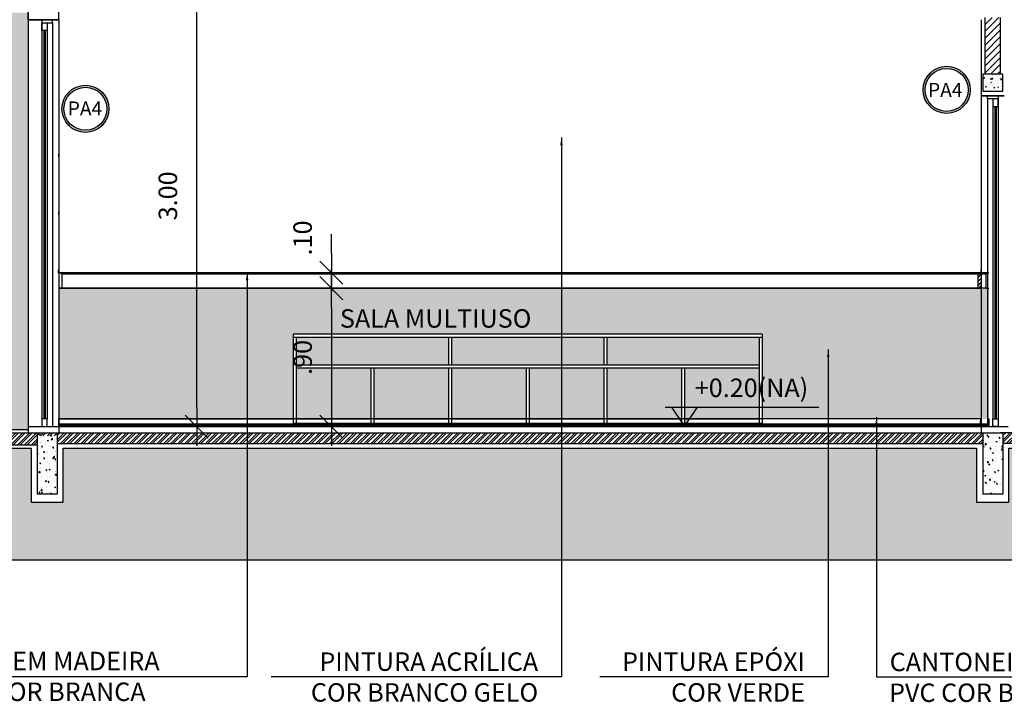
# Model space of a CAD drawing. Extents: x 139 to 437, y -632 to -553.
# Drawn here: x 382 to 389, y -566 to -562 of the extents above; entities that cross this region are included whole.
import ezdxf

# ---------------------------------------------------------------- set-up
doc = ezdxf.new("R2010")
doc.units = 0
doc.header["$LTSCALE"] = 0.2
doc.layers.get('0').update_dxf_attribs({"color": 6, "linetype": 'CONTINUOUS'})
doc.layers.get('DEFPOINTS').update_dxf_attribs({"linetype": 'CONTINUOUS'})
for name, color, linetype in [('01', 1, 'CONTINUOUS'), ('02', 2, 'CONTINUOUS'), ('ALVC', 5, 'CONTINUOUS'), ('AR-ESQ', 2, 'CONTINUOUS'), ('AR-HATCH', 254, 'CONTINUOUS'), ('ARQ-ALV-CORTE', 5, 'CONTINUOUS'), ('ARQ-ALV-VISTA1', 1, 'CONTINUOUS'), ('ARQ-CTA-1_075', 1, 'CONTINUOUS'), ('ARQ-ESQ-VISTA1', 2, 'CONTINUOUS'), ('ARQ-ESQ-VISTA2', 1, 'CONTINUOUS'), ('ARQ-HTC', 9, 'CONTINUOUS'), ('ARQ-SMB-1_050', 1, 'CONTINUOUS'), ('ARQ-SMB-1_100', 1, 'CONTINUOUS'), ('ARQ-TLH-VISTA2', 1, 'CONTINUOUS'), ('ARQ-TXT-1_025', 2, 'CONTINUOUS'), ('ARQ-TXT-1_050', 2, 'CONTINUOUS'), ('ARQ-TXT-1_100', 2, 'CONTINUOUS'), ('HATCH', 13, 'CONTINUOUS'), ('VISTA2', 252, 'CONTINUOUS')]:
    doc.layers.add(name, color=color, linetype=linetype)
doc.styles.add('A16-E50', font='arial.ttf', dxfattribs={"height": 0.08})
doc.styles.add('ESC-50-A20', font='arial.ttf', dxfattribs={"height": 0.1})
doc.styles.add('FNDE Text Cota 0075', font='verdana.ttf', dxfattribs={"height": 0.12})
doc.styles.add('FNDE Texto Cota 0025', font='verdana.ttf', dxfattribs={"height": 0.04})
doc.dimstyles.new('FNDE 1-0025', dxfattribs={"dimscale": 5, "dimtxt": 0.04, "dimasz": 0.01, "dimexe": 0.15, "dimexo": 0.15, "dimgap": 0.005, "dimtad": 1, "dimzin": 1, "dimdsep": 46, "dimtxsty": 'FNDE Texto Cota 0025', "dimblk": 'tic', "dimcen": 0.015, "dimdle": 0.15, "dimse1": 1, "dimse2": 1, "dimclrd": 251, "dimclre": 251, "dimclrt": 256, "dimaunit": 1, "dimadec": 3, "dimazin": 0, "dimtfac": 1, "dimtix": 1, "dimtmove": 2, "dimatfit": 3, "dimfxl": 0.15, "dimtvp": 1, "dimtolj": 1, "dimtzin": 0, "dimarcsym": 0})
doc.dimstyles.new('FNDE 1-075', dxfattribs={"dimscale": 2.5, "dimtxt": 0.12, "dimasz": 0.05, "dimexe": 0.15, "dimexo": 0.15, "dimgap": 0.05, "dimtad": 1, "dimzin": 4, "dimdsep": 46, "dimtxsty": 'FNDE Text Cota 0075', "dimblk": 'tic', "dimcen": 0.15, "dimdle": 0.15, "dimse1": 1, "dimse2": 1, "dimclrd": 251, "dimclre": 251, "dimclrt": 256, "dimaunit": 1, "dimadec": 3, "dimazin": 0, "dimtfac": 1, "dimtix": 1, "dimtmove": 2, "dimatfit": 3, "dimldrblk": 'tic', "dimfxl": 0.15, "dimtvp": 1, "dimtolj": 1, "dimtzin": 0, "dimarcsym": 0})
pattern_1 = [(45, (129.631473, 21.865547), (-0.0224506403, 0.0224506403), []), (45, (129.631473, 21.881422), (-0.0224506403, 0.0224506403), [])]

# ---------------------------------------------------------------- blocks, each defined once
blk = doc.blocks.new('tic')
blk.add_line((-0.6, -0.6), (0.6, 0.6))
at = {"color": 251}
for p, q in [((0, -1), (0, 1)), ((-1, 0), (1, 0))]:
    blk.add_line(p, q, dxfattribs=at)
blk = doc.blocks.new('*D38')
at = {"layer": 'ARQ-CTA-1_075', "color": 251, "lineweight": -2, "ltscale": 10, "transparency": 16777216}
blk.add_line((383.6248, -564.386), (383.6248, -561.636), dxfattribs=at)
at = {"layer": 'DEFPOINTS', "color": 0, "ltscale": 10, "transparency": 16777216}
for p in [(383.335, -561.511), (383.6248, -561.511), (383.335, -564.511)]:
    blk.add_point(p, dxfattribs=at)
at = {"layer": 'ARQ-CTA-1_075', "color": 251, "lineweight": -2, "ltscale": 10, "transparency": 16777216, "xscale": 0.125, "yscale": 0.125, "zscale": 0.125}
for p, rotation in [((383.6248, -561.511), 90), ((383.6248, -564.511), 270)]:
    blk.add_blockref('tic', p, dxfattribs=dict(at, rotation=rotation))
at = {"layer": 'ARQ-CTA-1_075', "ltscale": 10, "transparency": 16777216, "insert": (383.4373, -563.011), "char_height": 0.12, "attachment_point": 5, "rotation": 90, "style": 'FNDE Text Cota 0075'}
blk.add_mtext('\\A1;3.00', dxfattribs=at)
blk = doc.blocks.new('FNDE-Nível Corte-1_050')
blk.add_hatch(color=251).paths.add_polyline_path([(140.6568, -0.1868), (140.7408, -0.1868), (140.6568, -0.3128)])
at = {"color": 251}
for p, q in [((140.6568, -0.0608), (140.6568, -0.3128)), ((140.5308, -0.1868), (141.5308, -0.1868))]:
    blk.add_line(p, q, dxfattribs=at)
blk.add_lwpolyline([(140.5728, -0.1868), (140.6568, -0.3128), (140.7408, -0.1868)], dxfattribs=at)
blk = doc.blocks.new('*D468')
at = {"layer": 'ARQ-CTA-1_075', "color": 251, "lineweight": -2, "transparency": 16777216}
for p, q in [((384.5011, -563.386), (384.5011, -563.261)), ((384.5011, -563.511), (384.5011, -563.611)), ((384.5011, -563.736), (384.5011, -563.861))]:
    blk.add_line(p, q, dxfattribs=at)
at = {"layer": 'DEFPOINTS', "color": 0, "transparency": 16777216}
for p in [(385.7275, -563.511), (384.5011, -563.611), (385.7274, -563.611)]:
    blk.add_point(p, dxfattribs=at)
at = {"layer": 'ARQ-CTA-1_075', "color": 251, "lineweight": -2, "transparency": 16777216, "xscale": 0.125, "yscale": 0.125, "zscale": 0.125}
for p, rotation in [((384.5011, -563.511), 270), ((384.5011, -563.611), 90)]:
    blk.add_blockref('tic', p, dxfattribs=dict(at, rotation=rotation))
at = {"layer": 'ARQ-CTA-1_075', "transparency": 16777216, "insert": (384.3136, -563.2845), "char_height": 0.12, "attachment_point": 5, "rotation": 90, "style": 'FNDE Text Cota 0075'}
blk.add_mtext('\\A1;.10', dxfattribs=at)
blk = doc.blocks.new('*D469')
at = {"layer": 'ARQ-CTA-1_075', "color": 251, "lineweight": -2, "transparency": 16777216}
blk.add_line((384.5011, -563.736), (384.5011, -564.386), dxfattribs=at)
at = {"layer": 'DEFPOINTS', "color": 0, "transparency": 16777216}
for p in [(385.7274, -563.611), (384.5011, -564.511), (384.5011, -564.511)]:
    blk.add_point(p, dxfattribs=at)
at = {"layer": 'ARQ-CTA-1_075', "color": 251, "lineweight": -2, "transparency": 16777216, "xscale": 0.125, "yscale": 0.125, "zscale": 0.125}
for p, rotation in [((384.5011, -563.611), 90), ((384.5011, -564.511), 270)]:
    blk.add_blockref('tic', p, dxfattribs=dict(at, rotation=rotation))
at = {"layer": 'ARQ-CTA-1_075', "transparency": 16777216, "insert": (384.3136, -564.061), "char_height": 0.12, "attachment_point": 5, "rotation": 90, "style": 'FNDE Text Cota 0075'}
blk.add_mtext('\\A1;.90', dxfattribs=at)

msp = doc.modelspace()

# ---------------------------------------------------------------- hatches: boundary and pattern name
at = {"layer": '01'}
h = msp.add_hatch(dxfattribs=at)
h.set_pattern_fill('ANSI31', color=253, scale=0.01, style=0)
h.set_pattern_definition([(45, (169.888657, 20.458557), (-0.0224506403, 0.0224506403), [])])
h.paths.add_polyline_path([(388.7521, -562.221), (388.8521, -562.221), (388.8521, -561.851), (388.7521, -561.851)])
at = {"layer": 'AR-HATCH'}
h = msp.add_hatch(color=256, dxfattribs=at)
h.dxf.hatch_style = 1
h.paths.add_polyline_path([(382.5277, -561.821), (380.5225, -561.821), (380.5225, -561.866), (381.8773, -561.866), (381.8773, -564.531), (382.5277, -564.531)])
at = {"layer": 'ARQ-HTC'}
h = msp.add_hatch(dxfattribs=at)
h.set_pattern_fill('AR-CONC', color=256, scale=0.0003, style=0)
h.set_pattern_definition([(50, (375.610817, -563.634566), (0.0546554, -0.00478173), [0.005715, -0.062865]), (355, (375.610817, -563.634566), (-0.01057285, 0.057317), [0.004572, -0.050292]), (100.451, (375.61537, -563.634965), (0.04408275, 0.052535), [0.004857, -0.053427]), (46.1842, (375.610817, -563.619326), (0.0813237, -0.0126127), [0.0085725, -0.0942975]), (96.6356, (375.61759, -563.62038), (0.07122127, 0.07422767), [0.0072855, -0.0801405]), (351.184, (375.61082, -563.61933), (0.0712214, 0.07422754), [0.006858, -0.075438]), (21, (375.618437, -563.623136), (0.04548446, -0.03067966), [0.005715, -0.062865]), (326, (375.618437, -563.623136), (0.0185406, 0.0552564), [0.004572, -0.050292]), (71.4514, (375.622227, -563.625693), (0.06402495, 0.02457686), [0.004857, -0.053427]), (37.5, (375.610817, -563.634566), (0.00092658, 0.025366512), [0, -0.0496824, 0, -0.051054, 0, -0.0504825]), (7.5, (375.610817, -563.634566), (0.0200459, 0.03005417), [0, -0.0291084, 0, -0.0485394, 0, -0.0192405]), (327.5, (375.593824, -563.634566), (0.04067718, -0.001718623), [0, -0.01905, 0, -0.059436, 0, -0.078867]), (317.5, (375.586204, -563.634566), (0.04443875, 0.00762795), [0, -0.024765, 0, -0.0394716, 0, -0.056007])])
h.paths.add_polyline_path([(388.7371, -562.331), (388.8671, -562.331), (388.8671, -562.221), (388.7371, -562.221)])
h = msp.add_hatch(dxfattribs=at)
h.set_pattern_fill('JIS_RC_18', color=256, scale=0.001, style=0)
h.set_pattern_definition([(45, (366.057495, -563.611045), (-0.012727922, 0.012727922), []), (45, (366.058495, -563.611045), (-0.012727922, 0.012727922), []), (45, (366.059495, -563.611045), (-0.012727922, 0.012727922), [])])
h.paths.add_polyline_path([(388.7076, -563.521), (388.7176, -563.511), (388.7276, -563.511), (388.7276, -563.611), (388.7076, -563.611)])
h = msp.add_hatch(dxfattribs=at)
h.set_pattern_fill('STEEL', color=256, scale=0.01, style=0)
h.set_pattern_definition(pattern_1)
h.paths.add_polyline_path([(382.7174, -564.5707), (382.7174, -564.6207), (388.7373, -564.6207), (388.7373, -564.5507), (388.8523, -564.5507), (388.8523, -564.5507), (377.0625, -564.5507), (377.0625, -564.631), (382.5874, -564.631), (382.5874, -564.5707)])
h = msp.add_hatch(dxfattribs=at)
h.set_pattern_fill('STEEL', color=256, scale=0.01, style=0)
h.set_pattern_definition(pattern_1)
h.paths.add_polyline_path([(397.6873, -564.5507), (397.6873, -564.6207), (412.0173, -564.6207), (412.0173, -564.5507), (412.1473, -564.5507), (412.1473, -564.6207), (418.1694, -564.6207), (418.1694, -564.621), (418.2994, -564.621), (418.2994, -564.6207), (420.8192, -564.6207), (420.8192, -564.5707), (420.8219, -564.5707), (420.8219, -564.5507), (388.8673, -564.5507), (388.8673, -564.5707), (388.8673, -564.6207), (391.3874, -564.6207), (391.5174, -564.6207), (397.5573, -564.6207), (397.5573, -564.5507)])
h = msp.add_hatch(dxfattribs=at)
h.set_pattern_fill('EARTH', color=256, scale=0.02, angle=45, style=0)
h.paths.add_polyline_path([(436.9124, -564.861), (435.3937, -564.8607), (431.9422, -564.6957), (427.1332, -564.6957), (427.1332, -565.001), (426.9315, -565.001), (426.9315, -564.651), (425.4332, -564.651), (425.4332, -565.001), (425.2315, -565.001), (425.2315, -564.651), (420.9769, -564.651), (420.9769, -565.001), (420.7973, -565.001), (420.7973, -564.651), (418.3394, -564.651), (412.1769, -564.651), (412.1769, -565.001), (411.9669, -565.001), (411.9669, -564.651), (397.7198, -564.651), (397.7198, -565.001), (397.5098, -565.001), (397.5098, -564.651), (391.5574, -564.651), (388.9073, -564.651), (388.9073, -565.001), (388.6973, -565.001), (388.6973, -564.651), (382.7574, -564.651), (382.7574, -565.001), (382.5474, -565.001), (382.5474, -564.651), (376.9125, -564.651), (376.9125, -565.3782), (436.9125, -565.3782)])
at = {"layer": 'ARQ-SMB-1_100'}
h = msp.add_hatch(color=252, dxfattribs=at)
edge = h.paths.add_edge_path()
edge.add_arc((388.5022, -562.322), 0.1531, 0, 360)
edge = h.paths.add_edge_path(flags=17)
edge.add_arc((388.5022, -562.322), 0.1397, 0, 360)
h = msp.add_hatch(color=252, dxfattribs=at)
edge = h.paths.add_edge_path()
edge.add_arc((382.9011, -562.4452), 0.1531, 0, 360)
edge = h.paths.add_edge_path(flags=17)
edge.add_arc((382.9011, -562.4452), 0.1397, 0, 360)
at = {"layer": 'HATCH'}
h = msp.add_hatch(color=73, dxfattribs=at)
h.dxf.hatch_style = 1
h.paths.add_polyline_path([(384.2522, -564.461), (384.2522, -563.911), (387.3022, -563.911), (387.3022, -564.461), (388.7772, -564.461), (388.7772, -563.611), (382.7272, -563.611), (382.7272, -564.461)])
h = msp.add_hatch(color=73, dxfattribs=at)
h.dxf.hatch_style = 1
h.paths.add_polyline_path([(385.2622, -563.931), (384.2722, -563.931), (384.2722, -564.111), (385.2622, -564.111)])
h = msp.add_hatch(color=73, dxfattribs=at)
h.dxf.hatch_style = 1
h.paths.add_polyline_path([(386.2722, -563.931), (385.2822, -563.931), (385.2822, -564.111), (386.2722, -564.111)])
h = msp.add_hatch(color=73, dxfattribs=at)
h.dxf.hatch_style = 1
h.paths.add_polyline_path([(387.2822, -563.931), (386.2922, -563.931), (386.2922, -564.111), (387.2822, -564.111)])
h = msp.add_hatch(color=73, dxfattribs=at)
h.dxf.hatch_style = 1
h.paths.add_polyline_path([(384.7572, -564.131), (384.2722, -564.131), (384.2722, -564.461), (384.7572, -564.461)])
h = msp.add_hatch(color=73, dxfattribs=at)
h.dxf.hatch_style = 1
h.paths.add_polyline_path([(385.2622, -564.131), (384.7772, -564.131), (384.7772, -564.461), (385.2622, -564.461)])
h = msp.add_hatch(color=73, dxfattribs=at)
h.dxf.hatch_style = 1
h.paths.add_polyline_path([(385.7672, -564.131), (385.2822, -564.131), (385.2822, -564.461), (385.7672, -564.461)])
h = msp.add_hatch(color=73, dxfattribs=at)
h.dxf.hatch_style = 1
h.paths.add_polyline_path([(386.2722, -564.131), (385.7872, -564.131), (385.7872, -564.461), (386.2722, -564.461)])
h = msp.add_hatch(color=73, dxfattribs=at)
h.dxf.hatch_style = 1
h.paths.add_polyline_path([(386.7772, -564.131), (386.2922, -564.131), (386.2922, -564.461), (386.7772, -564.461)])
h = msp.add_hatch(color=73, dxfattribs=at)
h.dxf.hatch_style = 1
h.paths.add_polyline_path([(387.2822, -564.131), (386.7972, -564.131), (386.7972, -564.461), (387.2822, -564.461)])
h = msp.add_hatch(dxfattribs=at)
h.set_pattern_fill('AR-CONC', color=9, scale=0.0004)
h.set_pattern_definition([(50, (-7.32961, 0.01032), (0.0728738676, -0.006375634), [0.00762, -0.08382]), (355, (-7.32961, 0.01032), (-0.0140973686, 0.076422738), [0.006096, -0.067056234]), (100.451445, (-7.32354, 0.00979), (0.058776499, 0.070047101), [0.0064760035, -0.071236098]), (46.1842, (-7.32961, 0.03064), (0.108431616, -0.016816931), [0.01143, -0.12573]), (96.635558, (-7.32058, 0.02924), (0.094961654, 0.09897045), [0.00971401, -0.106854243]), (351.184151, (-7.32961, 0.03064), (0.094961654, 0.09897045), [0.009143987, -0.100583893]), (21, (-7.31945, 0.02556), (0.0606457565, -0.0409060793), [0.00762, -0.08382]), (326, (-7.31945, 0.02556), (0.024720811, 0.0736751864), [0.006096, -0.067056]), (71.451445, (-7.3144, 0.02215), (0.085366568, 0.0327691076), [0.0064760035, -0.071235975]), (37.5, (-7.329613, 0.01032), (0.0012354413, 0.0338220155), [0, -0.0662432, 0, -0.068072, 0, -0.06731]), (7.5, (-7.329613, 0.01032), (0.026727865, 0.04007223), [0, -0.0388112, 0, -0.0647192, 0, -0.025654]), (327.5, (-7.35227, 0.01032), (0.0542362381, -0.0022914976), [0, -0.0254, 0, -0.079248, 0, -0.105156]), (317.5, (-7.36243, 0.01032), (0.0592516726, 0.0101705964), [0, -0.03302, 0, -0.0526288, 0, -0.074676])])
h.paths.add_polyline_path([(382.5874, -564.5507), (382.7174, -564.5507), (382.7174, -564.9507), (382.5874, -564.9507)])
h = msp.add_hatch(dxfattribs=at)
h.set_pattern_fill('AR-CONC', color=9, scale=0.0004)
h.set_pattern_definition([(50, (-7.32961, 0.010316), (0.0728738676, -0.006375634), [0.00762, -0.08382]), (355, (-7.32961, 0.010316), (-0.0140973686, 0.076422738), [0.006096, -0.067056234]), (100.451445, (-7.32354, 0.009784), (0.058776499, 0.070047101), [0.0064760035, -0.071236098]), (46.1842, (-7.32961, 0.03064), (0.108431616, -0.016816931), [0.01143, -0.12573]), (96.635558, (-7.32058, 0.02923), (0.094961654, 0.09897045), [0.00971401, -0.106854243]), (351.184151, (-7.32961, 0.03064), (0.094961654, 0.09897045), [0.009143987, -0.100583893]), (21, (-7.31945, 0.025556), (0.0606457565, -0.0409060793), [0.00762, -0.08382]), (326, (-7.31945, 0.025556), (0.024720811, 0.0736751864), [0.006096, -0.067056]), (71.451445, (-7.3144, 0.02215), (0.085366568, 0.0327691076), [0.0064760035, -0.071235975]), (37.5, (-7.329613, 0.010316), (0.0012354413, 0.0338220155), [0, -0.0662432, 0, -0.068072, 0, -0.06731]), (7.5, (-7.329613, 0.010316), (0.026727865, 0.04007223), [0, -0.0388112, 0, -0.0647192, 0, -0.025654]), (327.5, (-7.35227, 0.010316), (0.0542362381, -0.0022914976), [0, -0.0254, 0, -0.079248, 0, -0.105156]), (317.5, (-7.36243, 0.010316), (0.0592516726, 0.0101705964), [0, -0.03302, 0, -0.0526288, 0, -0.074676])])
h.paths.add_polyline_path([(388.7373, -564.5507), (388.8673, -564.5507), (388.8673, -564.9507), (388.7373, -564.9507)])

# ---------------------------------------------------------------- linework, layer by layer
at = {"color": 1}
for p, q in [((382.5277, -561.866), (382.5277, -559.721)), ((382.7274, -561.866), (382.7274, -561.451)), ((388.7076, -563.521), (388.7176, -563.511)), ((388.7076, -563.611), (388.7076, -563.521)), ((388.7176, -563.511), (388.7276, -563.511)), ((388.7276, -563.611), (388.7076, -563.611))]:
    msp.add_line(p, q, dxfattribs=at)
at = {"layer": '01', "color": 253}
for p, q in [((382.6174, -561.866), (382.6174, -561.886)), ((382.6174, -561.866), (382.6174, -564.461)), ((382.6874, -561.886), (382.6874, -564.511)), ((382.6524, -561.936), (382.6524, -564.461)), ((388.7671, -562.381), (388.7671, -564.511)), ((388.8371, -562.361), (388.8371, -562.381)), ((388.8371, -562.361), (388.8371, -564.461)), ((388.8021, -562.431), (388.8021, -564.461))]:
    msp.add_line(p, q, dxfattribs=at)
at = {"layer": '02'}
msp.add_line((382.5277, -561.821), (382.5277, -564.531), dxfattribs=at)
at = {"layer": 'ALVC'}
for p, q in [((377.0625, -564.5507), (388.8523, -564.5507)), ((382.5874, -564.5507), (382.5874, -564.9507)), ((382.5874, -564.5507), (382.7174, -564.5507)), ((382.7174, -564.5507), (382.7174, -564.9507)), ((388.7373, -564.5507), (388.7373, -564.9507)), ((388.7373, -564.5507), (388.8673, -564.5507)), ((420.8219, -564.5507), (388.8523, -564.5507)), ((388.8673, -564.5507), (388.8673, -564.9507)), ((382.7174, -564.9507), (382.5874, -564.9507)), ((388.8673, -564.9507), (388.7373, -564.9507))]:
    msp.add_line(p, q, dxfattribs=at)
at = {"layer": 'AR-ESQ'}
for p, q in [((382.6299, -561.936), (382.6299, -564.461)), ((382.6399, -561.936), (382.6399, -564.461)), ((388.8146, -562.431), (388.8146, -564.461)), ((388.8246, -562.431), (388.8246, -564.461)), ((384.2522, -563.911), (384.2522, -564.511)), ((387.3022, -563.911), (384.2522, -563.911)), ((387.3022, -563.931), (384.2522, -563.931)), ((384.2722, -563.931), (384.2722, -564.111)), ((385.2622, -563.931), (385.2622, -564.111)), ((385.2822, -563.931), (385.2822, -564.111)), ((386.2722, -563.931), (386.2722, -564.111)), ((386.2922, -563.931), (386.2922, -564.111)), ((387.2822, -563.931), (387.2822, -564.111)), ((387.3022, -563.911), (387.3022, -564.511)), ((387.2822, -564.111), (384.2722, -564.111)), ((384.2722, -564.111), (384.2722, -564.491)), ((387.2822, -564.131), (384.2722, -564.131)), ((384.7572, -564.131), (384.7572, -564.491)), ((384.7772, -564.131), (384.7772, -564.491)), ((385.2622, -564.131), (385.2622, -564.491)), ((385.2822, -564.131), (385.2822, -564.491)), ((385.7672, -564.131), (385.7672, -564.491)), ((385.7872, -564.131), (385.7872, -564.491)), ((386.2722, -564.131), (386.2722, -564.491)), ((386.2922, -564.131), (386.2922, -564.491)), ((386.7772, -564.131), (386.7772, -564.491)), ((386.7972, -564.131), (386.7972, -564.491)), ((387.2822, -564.111), (387.2822, -564.491)), ((382.5277, -564.511), (382.7274, -564.511)), ((382.5277, -564.511), (382.5277, -564.5507)), ((382.7271, -564.511), (388.7523, -564.511)), ((382.7274, -564.511), (382.7274, -564.5507)), ((387.3022, -564.491), (384.2522, -564.491)), ((388.7271, -564.511), (388.7271, -564.5507)), ((388.7271, -564.511), (388.7271, -564.5507)), ((382.5277, -564.531), (377.0625, -564.531))]:
    msp.add_line(p, q, dxfattribs=at)
for points in [[(382.6174, -561.866), (382.6174, -561.886), (382.6874, -561.886), (382.6874, -561.866)], [(382.6174, -561.886), (382.6524, -561.886), (382.6524, -561.936), (382.6174, -561.936)], [(388.8371, -562.361), (388.8371, -562.381), (388.7671, -562.381), (388.7671, -562.361)], [(388.8371, -562.381), (388.8021, -562.381), (388.8021, -562.431), (388.8371, -562.431)], [(382.6174, -564.511), (382.6524, -564.511), (382.6524, -564.461), (382.6174, -564.461)], [(388.8371, -564.511), (388.8021, -564.511), (388.8021, -564.461), (388.8371, -564.461)]]:
    msp.add_lwpolyline(points, close=True, dxfattribs=at)
at = {"layer": 'AR-HATCH'}
for points in [[(376.9125, -564.651), (382.5474, -564.651), (382.5474, -565.001), (382.7574, -565.001), (382.7574, -564.651), (388.6973, -564.651), (388.6973, -565.001), (388.9073, -565.001), (388.9073, -564.651), (391.5574, -564.651), (391.5574, -564.651), (391.5574, -564.651), (391.5574, -564.651), (397.5098, -564.651), (397.5098, -565.001), (397.7198, -565.001), (397.7198, -564.651), (411.9669, -564.651), (411.9669, -565.001), (412.1769, -565.001)], [(436.9124, -564.861), (436.9125, -565.3782), (376.9125, -565.3782), (376.9125, -564.651)]]:
    msp.add_lwpolyline(points, dxfattribs=at)
at = {"layer": 'ARQ-ALV-CORTE'}
for p, q in [((388.7521, -562.221), (388.7521, -561.851)), ((388.8521, -562.221), (388.8521, -561.851)), ((382.5874, -564.631), (377.0625, -564.631)), ((382.7174, -564.6207), (388.7373, -564.6207)), ((391.5174, -564.6207), (388.8673, -564.6207))]:
    msp.add_line(p, q, dxfattribs=at)
msp.add_lwpolyline([(388.8671, -562.221), (388.7371, -562.221), (388.7371, -562.331), (388.8671, -562.331)], close=True, dxfattribs=at)
at = {"layer": 'ARQ-ALV-VISTA1'}
for p, q in [((382.7271, -562.7376), (382.7271, -562.7576)), ((388.7271, -562.7376), (388.7271, -562.7576)), ((382.7271, -563.1142), (382.7271, -563.1342)), ((388.7271, -563.1142), (388.7271, -563.1342)), ((382.7271, -563.511), (382.7271, -563.491)), ((388.7271, -563.511), (388.7271, -563.491)), ((388.7672, -563.511), (382.7371, -563.511)), ((388.7572, -563.611), (382.7471, -563.611))]:
    msp.add_line(p, q, dxfattribs=at)
at = {"layer": 'ARQ-ESQ-VISTA1'}
for p, q in [((382.7371, -563.511), (382.7271, -563.511)), ((382.7471, -563.521), (382.7371, -563.511)), ((382.7471, -563.521), (382.7471, -563.611)), ((388.7572, -563.521), (388.7672, -563.511)), ((388.7572, -563.521), (388.7572, -563.611)), ((388.7672, -563.511), (388.7772, -563.511)), ((382.7471, -563.611), (382.7271, -563.611)), ((388.7572, -563.611), (388.7772, -563.611))]:
    msp.add_line(p, q, dxfattribs=at)
at = {"layer": 'ARQ-ESQ-VISTA2'}
for p, q in [((382.5277, -561.866), (382.5277, -564.511)), ((382.5277, -561.866), (382.7274, -561.866)), ((382.5277, -561.866), (382.7274, -561.866)), ((382.7274, -561.866), (382.5277, -561.866)), ((382.7274, -561.866), (382.7274, -563.511)), ((382.7274, -561.866), (382.7274, -564.511)), ((382.7274, -561.866), (382.7274, -563.511)), ((388.7271, -561.866), (388.7271, -564.511)), ((388.7271, -562.361), (388.7271, -563.511)), ((388.7271, -562.361), (388.7271, -563.511)), ((388.8771, -562.361), (388.7271, -562.361)), ((388.8771, -562.361), (388.7271, -562.361)), ((388.7271, -562.361), (388.8771, -562.361))]:
    msp.add_line(p, q, dxfattribs=at)
at = {"layer": 'ARQ-ESQ-VISTA2', "color": 251}
msp.add_line((388.7572, -563.521), (382.7471, -563.521), dxfattribs=at)
at = {"layer": 'ARQ-SMB-1_100', "color": 252}
for centre, radius in [((388.5022, -562.322), 0.1531), ((388.5022, -562.322), 0.1397), ((382.9011, -562.4452), 0.1531), ((382.9011, -562.4452), 0.1397)]:
    msp.add_circle(centre, radius, dxfattribs=at)
at = {"layer": 'ARQ-TLH-VISTA2'}
for p, q in [((382.7274, -563.511), (388.7276, -563.511)), ((382.7274, -563.611), (388.7273, -563.611))]:
    msp.add_line(p, q, dxfattribs=at)
at = {"layer": 'ARQ-TXT-1_025'}
msp.add_line((388.7272, -564.511), (388.9021, -564.511), dxfattribs=at)
at = {"layer": 'VISTA2'}
for p, q in [((388.7253, -564.461), (382.7274, -564.461)), ((382.7291, -564.461), (384.2522, -564.461)), ((384.2722, -564.461), (384.7572, -564.461)), ((384.7772, -564.461), (385.2622, -564.461)), ((385.2822, -564.461), (385.7672, -564.461)), ((385.7872, -564.461), (386.2722, -564.461)), ((386.2922, -564.461), (386.7772, -564.461)), ((386.7972, -564.461), (387.2822, -564.461)), ((382.7272, -564.502), (388.7181, -564.502)), ((382.7274, -564.4926), (388.7226, -564.4926)), ((382.7274, -564.5063), (388.7089, -564.5063)), ((382.7274, -564.5088), (388.6773, -564.5088)), ((382.7318, -564.4926), (384.2522, -564.4926)), ((382.7362, -564.502), (384.2522, -564.502)), ((382.7456, -564.5063), (384.2522, -564.5063)), ((387.3022, -564.4926), (388.7725, -564.4926)), ((387.3022, -564.502), (388.7681, -564.502)), ((387.3022, -564.5063), (388.7587, -564.5063))]:
    msp.add_line(p, q, dxfattribs=at)
for points in [[(382.7771, -564.5088), (382.7456, -564.5063, -0.366852), (382.7318, -564.4926), (382.7291, -564.461), (382.7271, -564.461), (382.7271, -564.511), (382.7771, -564.511)], [(388.6771, -564.5088), (388.7086, -564.5063, 0.366852), (388.7224, -564.4926), (388.7251, -564.461), (388.7271, -564.461), (388.7271, -564.511), (388.6771, -564.511)], [(388.7272, -564.5088), (388.7587, -564.5063, 0.366852), (388.7725, -564.4926), (388.7752, -564.461), (388.7772, -564.461), (388.7772, -564.511), (388.7272, -564.511)]]:
    msp.add_lwpolyline(points, format="xyb", close=True, dxfattribs=at)

# ---------------------------------------------------------------- block references
at = {"layer": 'ARQ-SMB-1_050'}
msp.add_blockref('FNDE-Nível Corte-1_050', (246.1402, -564.1983), dxfattribs=at)

# ---------------------------------------------------------------- texts
at = {"layer": 'ARQ-SMB-1_100', "style": 'A16-E50'}
for p in [(388.3812, -562.3682), (382.7864, -562.4886)]:
    msp.add_attdef('PA4', p, '', height=0.0912, dxfattribs=at)
at = {"layer": 'ARQ-TXT-1_050', "insert": (384.5563, -563.7478), "char_height": 0.12, "attachment_point": 1, "style": 'ESC-50-A20'}
msp.add_mtext_dynamic_manual_height_columns('SALA MULTIUSO\\P       ', width=2.100905, gutter_width=1, heights=[0], dxfattribs=at)
at = {"layer": 'ARQ-TXT-1_050', "color": 4, "insert": (386.8642, -564.1985), "char_height": 0.12, "width": 2.265076, "attachment_point": 1, "style": 'ESC-50-A20'}
msp.add_mtext('+0.20(NA)', dxfattribs=at)
at = {"layer": 'ARQ-TXT-1_100', "char_height": 0.12, "style": 'ESC-50-A20'}
for s, insert, width, attachment_point in [('\\pi0.39227;RODAMEIO EM MADEIRA\\P\\pi0.51309;PINTURA COR BRANCA ', (381.5046, -565.9744), 2.400509, 1), ('\\pi1.8192,t4.56;PINTURA ACRÍLICA\\PCOR BRANCO GELO', (385.8455, -566.2986), 4.821864, 9), ('\\pi1.8192;PINTURA EPÓXI\\PCOR VERDE ', (387.5804, -566.2986), 4.821864, 9), ('\\pi0.034313;CANTONEIRA INTERNA DE SOBREPOR EM PVC COR BRANCA ', (388.1275, -565.9806), 3.246953, 1)]:
    msp.add_mtext(s, dxfattribs=dict(at, insert=insert, width=width, attachment_point=attachment_point))

# ---------------------------------------------------------------- dimensions: what is measured, and where the dimension line sits
at = {"layer": 'ARQ-CTA-1_075', "ltscale": 10}
dim = msp.add_linear_dim(base=(383.6248, -561.511), p1=(383.335, -564.511), p2=(383.335, -561.511), angle=90, dimstyle='FNDE 1-075', dxfattribs=at)
dim.commit()
dim.dimension.update_dxf_attribs({"geometry": '*D38', "text_midpoint": (383.4373, -563.011)})
at = {"layer": 'ARQ-CTA-1_075'}
dim = msp.add_linear_dim(base=(384.5011, -563.611), p1=(385.7275, -563.511), p2=(385.7274, -563.611), angle=90, dimstyle='FNDE 1-075', dxfattribs=at)
dim.commit()
dim.dimension.update_dxf_attribs({"geometry": '*D468', "text_midpoint": (384.3136, -563.2845), "dimtype": 160})
dim = msp.add_linear_dim(base=(384.5011, -564.511), p1=(385.7274, -563.611), p2=(384.5011, -564.511), angle=90, dimstyle='FNDE 1-075', dxfattribs=at)
dim.commit()
dim.dimension.update_dxf_attribs({"geometry": '*D469', "text_midpoint": (384.3136, -564.061)})

# ---------------------------------------------------------------- leaders
at = {"layer": 'ARQ-SMB-1_100'}
for points, override in [([(385.997, -562.6323), (385.997, -566.1365), (384.1093, -566.1365)], {"dimtad": 0, "dimfxl": 0.025, "dimarcsym": 1}), ([(383.9528, -563.511), (383.9528, -566.1365), (381.6402, -566.1365)], {"dimtad": 0, "dimfxl": 0.025, "dimarcsym": 1}), ([(387.732, -564.0093), (387.732, -566.1365), (386.2461, -566.1365)], {"dimtad": 0, "dimfxl": 0.025, "dimarcsym": 1}), ([(388.0457, -564.4495), (388.0457, -566.1365), (391.4563, -566.1365)], {"dimgap": 0.005, "dimtad": 0, "dimfxl": 0.025, "dimarcsym": 1})]:
    msp.add_leader(points, dimstyle='FNDE 1-0025', override=override, dxfattribs=at)

doc.saveas('drawing.dxf')
